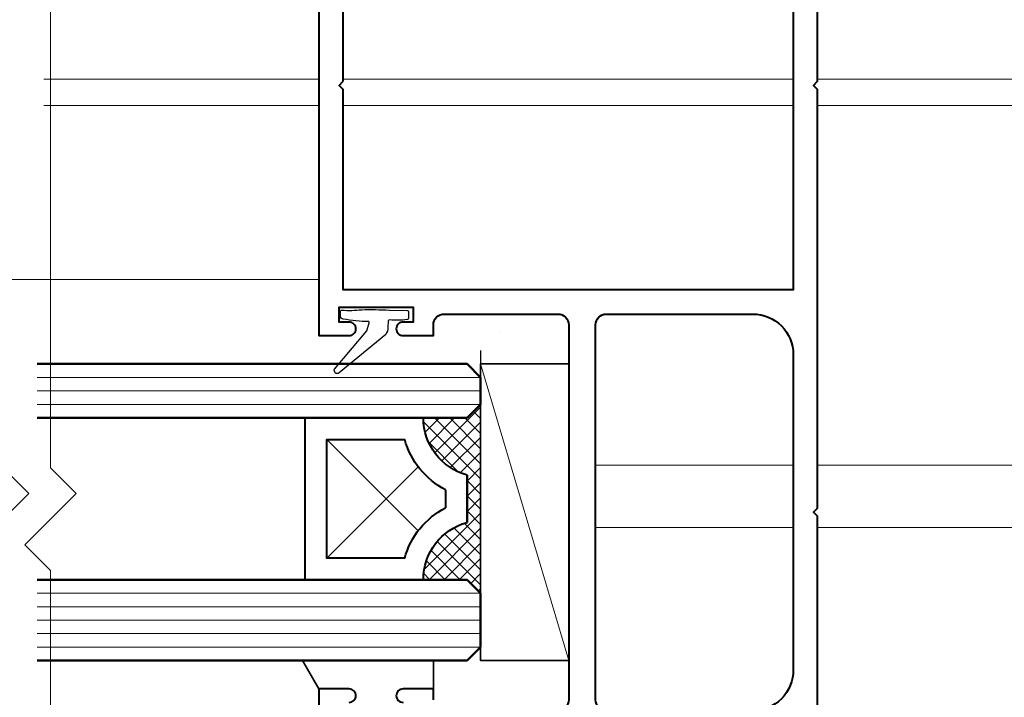
# Model space of a CAD drawing. Units: millimetres. Extents: x 1711 to 13382, y -51 to 2238.
# Drawn here: x 9066 to 9139, y 163 to 213 of the extents above; entities that cross this region are included whole.
import ezdxf

# ---------------------------------------------------------------- set-up
doc = ezdxf.new("R2010")
doc.units = ezdxf.units.MM
for name, color, linetype, lineweight in [('-11 Parts & fixings', 2, 'Continuous', 30), ('TCL01 thick', 6, 'Continuous', 20), ('TCL02 thin', 1, 'Continuous', 9), ('TCL07 dim', 7, 'Continuous', 20), ('TCL08 glass', 6, 'Continuous', 50), ('TCL09 extrusion', 3, 'Continuous', 40), ('TCL10 parts', 2, 'Continuous', 35)]:
    doc.layers.add(name, color=color, linetype=linetype, lineweight=lineweight)
doc.layers.add('18-31140', color=3, linetype='Continuous')
doc.layers.add('TCL11noPlot', color=5, linetype='Continuous', lineweight=30, plot=False)

# ---------------------------------------------------------------- blocks, each defined once
blk = doc.blocks.new('*U45')
at = {"layer": 'TCL01 thick', "color": 6}
for points in [[(-3.5, -99.749), (-3.5, -16.293), (-5.405, -14.388), (-1.595, -10.578), (-3.5, -8.673), (-3.5, 139.489)], [(0, -99.749), (0, -16.293), (-1.905, -14.388), (1.905, -10.578), (0, -8.673), (0, 139.489)]]:
    blk.add_lwpolyline(points, dxfattribs=at)
blk = doc.blocks.new('SPACER12')
at = {"layer": 'TCL02 thin', "linetype": 'Continuous'}
h = blk.add_hatch(dxfattribs=at)
h.set_pattern_fill('ANSI37', color=256, scale=0.25, angle=180, style=0)
h.set_pattern_definition([(225, (418074.8967, -36462.91505), (0.5612660076, -0.5612660076), []), (315, (418074.8967, -36462.91505), (0.5612660076, 0.5612660076), [])])
edge = h.paths.add_edge_path()
edge.add_line((100429.323, -53589.348), (100429.323, -53586.105))
edge.add_line((100429.323, -53586.105), (100430.323, -53585.105))
edge.add_line((100430.323, -53585.105), (100416.323, -53585.105))
edge.add_line((100416.323, -53585.105), (100417.323, -53586.105))
edge.add_line((100417.323, -53586.105), (100417.323, -53589.348))
edge.add_arc((100417.323, -53584.948), 4.4, 270, 344.757)
edge.add_line((100421.568, -53586.105), (100425.077, -53586.105))
edge.add_arc((100429.323, -53584.948), 4.4, 195.243, 270)
for p, q in [((100425.698, -53589.73), (100418.923, -53596.505)), ((100427.723, -53596.505), (100420.947, -53589.73))]:
    blk.add_line(p, q, dxfattribs=at)
at = {"layer": 'TCL09 extrusion', "linetype": 'Continuous'}
for p, q in [((100425.077, -53586.105), (100421.568, -53586.105)), ((100423.993, -53587.705), (100422.652, -53587.705))]:
    blk.add_line(p, q, dxfattribs=at)
for points in [[(100421.568, -53586.105), (100425.077, -53586.105)], [(100417.323, -53589.348), (100417.323, -53598.105), (100429.323, -53598.105), (100429.323, -53589.348)], [(100418.923, -53590.731), (100418.923, -53596.505), (100427.723, -53596.505), (100427.723, -53590.731)]]:
    blk.add_lwpolyline(points, dxfattribs=at)
for centre, radius, start, end in [((100417.323, -53584.948), 4.4, 270, 344.757), ((100429.323, -53584.948), 4.4, 195.243, 270), ((100417.323, -53584.948), 6, 285.46601, 332.6471), ((100429.323, -53584.948), 6, 207.3529, 254.53399)]:
    blk.add_arc(centre, radius, start, end, dxfattribs=at)
at = {"layer": 'TCL10 parts', "linetype": 'Continuous'}
blk.add_line((100429.323, -53589.348), (100429.323, -53586.105), dxfattribs=at)
for points in [[(100429.323, -53586.105), (100430.323, -53585.105), (100416.323, -53585.105), (100417.323, -53586.105), (100417.323, -53589.348)], [(100429.323, -53589.348), (100429.323, -53586.105)]]:
    blk.add_lwpolyline(points, dxfattribs=at)
at = {"layer": 'TCL11noPlot', "linetype": 'Continuous'}
blk.add_lwpolyline([(100434.323, -53585.105), (100412.323, -53585.105)], dxfattribs=at)
blk = doc.blocks.new('*U78')
at = {"layer": 'TCL02 thin', "color": 1}
for p, q in [((3.38, 57.162), (3.38, 24.278)), ((4.38, 57.162), (4.38, 24.278)), ((5.38, 57.162), (5.38, 24.278)), ((6.38, 57.162), (6.38, 24.278)), ((7.38, 57.162), (7.38, 24.278))]:
    blk.add_line(p, q, dxfattribs=at)
at = {"layer": 'TCL08 glass'}
for p, q in [((2.38, 56.162), (3.38, 57.162)), ((3.38, 57.162), (7.38, 57.162)), ((7.38, 57.162), (8.38, 56.162)), ((2.38, 24.278), (2.38, 56.162)), ((8.38, 56.162), (8.38, 24.278))]:
    blk.add_line(p, q, dxfattribs=at)
blk = doc.blocks.new('*U77')
at = {"layer": 'TCL02 thin', "color": 1}
for p, q in [((5.38, 57.162), (5.38, 24.278)), ((6.38, 57.162), (6.38, 24.278)), ((7.38, 57.162), (7.38, 24.278))]:
    blk.add_line(p, q, dxfattribs=at)
at = {"layer": 'TCL08 glass'}
for p, q in [((4.38, 56.162), (5.38, 57.162)), ((5.38, 57.162), (7.38, 57.162)), ((7.38, 57.162), (8.38, 56.162)), ((4.38, 24.278), (4.38, 56.162)), ((8.38, 56.162), (8.38, 24.278))]:
    blk.add_line(p, q, dxfattribs=at)
blk = doc.blocks.new('d09-05')
at = {"layer": '-11 Parts & fixings'}
blk.add_lwpolyline([(10509.794, 190.878), (10509.794, 191.232, -0.414214), (10509.894, 191.332, 0.037566), (10511.373, 191.366, -0.024728), (10513.419, 191.335), (10514.745, 191.307, -0.419227), (10514.847, 191.207), (10514.847, 190.744, -0.414214), (10514.747, 190.644, -0.066711), (10513.435, 190.611, 0.42435), (10513.335, 190.508), (10513.308, 190.069, -0.173564), (10513.153, 189.535), (10509.693, 186.681, -0.806509), (10509.367, 186.959), (10511.755, 189.814), (10511.925, 190.386, 0.303888), (10511.896, 190.493, -0.049657), (10510, 190.675, -0.41775), (10509.794, 190.904)], format="xyb", dxfattribs=at)
at = {"layer": '18-31140'}
blk.add_lwpolyline([(10521.641, 189.648), (10521.641, 189.648)], dxfattribs=at)
at = {"layer": 'TCL02 thin'}
for p, q in [((10508.191, 206.512), (10487.795, 206.512)), ((10543.391, 206.512), (10509.991, 206.512)), ((10563.731, 206.512), (10545.191, 206.512)), ((10543.391, 179.852), (10528.731, 179.852)), ((10563.731, 179.852), (10545.191, 179.852)), ((10543.391, 175.226), (10528.731, 175.226)), ((10563.731, 175.226), (10545.191, 175.226))]:
    blk.add_line(p, q, dxfattribs=at)
for points in [[(10508.191, 208.462), (10487.795, 208.462)], [(10543.391, 208.462), (10509.991, 208.462)], [(10563.731, 208.462), (10545.191, 208.462)], [(10520.191, 187.35), (10526.731, 165.35)]]:
    blk.add_lwpolyline(points, dxfattribs=at)
at = {"layer": 'TCL09 extrusion'}
for points in [[(10516.691, 162.45), (10516.691, 163.25), (10514.441, 163.25, 0.414214), (10513.941, 162.75, 0.414214), (10514.441, 162.25)], [(10510.441, 162.25, 0.414214), (10510.941, 162.75, 0.414214), (10510.441, 163.25), (10508.191, 163.25), (10508.191, 159.85)], [(10545.191, 150.35), (10545.191, 176.05), (10544.891, 176.35), (10545.191, 176.65), (10545.191, 207.704), (10544.891, 208.004), (10545.191, 208.304), (10545.191, 246.3, 0.414214)], [(10508.191, 246.3), (10508.191, 189.45), (10510.441, 189.45, 0.414214), (10510.941, 189.95, 0.414214), (10510.441, 190.45), (10509.691, 190.45), (10509.691, 191.55), (10515.191, 191.55), (10515.191, 190.45), (10514.441, 190.45, 0.414214), (10513.941, 189.95, 0.414214), (10514.441, 189.45), (10516.691, 189.45), (10516.691, 190.25, -0.414214), (10517.491, 191.05), (10525.931, 191.05)], [(10525.931, 191.05, -0.414214), (10526.731, 190.25), (10526.731, 162.45, -0.414214), (10525.931, 161.65)]]:
    blk.add_lwpolyline(points, format="xyb", dxfattribs=at)
blk.add_lwpolyline([(10509.991, 208.304), (10509.991, 243.1), (10543.391, 243.1), (10543.391, 192.85), (10509.991, 192.85), (10509.991, 207.704), (10509.691, 208.004)], close=True, dxfattribs=at)
blk.add_lwpolyline([(10529.531, 161.65, -0.414214), (10528.731, 162.45), (10528.731, 190.25, -0.414214), (10529.531, 191.05), (10540.391, 191.05, -0.414214), (10543.391, 188.05), (10543.391, 164.65, -0.414214), (10540.391, 161.65)], format="xyb", close=True, dxfattribs=at)
at = {"layer": 'TCL10 parts'}
blk.add_lwpolyline([(10520.191, 187.35), (10526.731, 187.35), (10526.731, 165.35), (10520.191, 165.35)], close=True, dxfattribs=at)
blk.add_lwpolyline([(10516.691, 163.25), (10516.691, 165.35), (10506.978, 165.35), (10508.191, 163.25)], dxfattribs=at)
at = {"extrusion": (0, 0, -1), "zscale": -1, "rotation": 90}
for name, p in [('SPACER12', (-64105.296, -100245.972)), ('*U77', (-10463.029, 178.97)), ('*U78', (-10463.029, 162.97))]:
    blk.add_blockref(name, p, dxfattribs=at)

msp = doc.modelspace()

# ---------------------------------------------------------------- linework, layer by layer
at = {"layer": 'TCL02 thin'}
msp.add_lwpolyline([(9044.263, 193.62), (9088.467, 193.62)], dxfattribs=at)

# ---------------------------------------------------------------- block references
msp.add_blockref('d09-05', (-1419.674, 0), dxfattribs=at)
at = {"layer": 'TCL07 dim', "rotation": 179.9999999999999}
msp.add_blockref('*U45', (9065.109, 163.363), dxfattribs=at)

doc.saveas('drawing.dxf')
